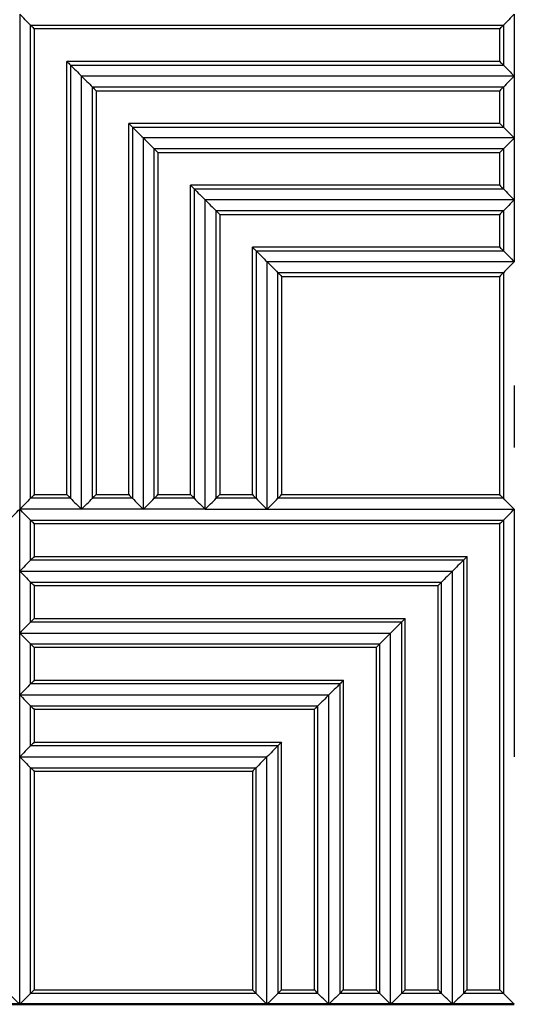
# Model space of a CAD drawing. Units: inches. Extents: x 0 to 360, y 0 to 278.
# Drawn here: x 59 to 75, y 81 to 113 of the extents above; entities that cross this region are included whole.
import ezdxf

# ---------------------------------------------------------------- set-up
doc = ezdxf.new("R2010")
doc.units = ezdxf.units.IN
doc.header["$MEASUREMENT"] = 0
doc.layers.add('Make2D$Visible$Curves', color=7, linetype='Continuous', true_color=0x000000)
doc.layers.add('Make2D$Visible$SceneSilhouetteCurves', color=7, linetype='Continuous', lineweight=50, true_color=0x000000)

msp = doc.modelspace()

# ---------------------------------------------------------------- linework, layer by layer
at = {"layer": 'Make2D$Visible$Curves', "color": 18, "lineweight": -3, "true_color": 0x000000}
for points, degree in [([(58.85831, 113.28773, 53.94094), (58.85831, 105.28773, 53.94094), (58.85831, 97.28773, 53.94094)], 2), ([(59.21264, 112.9334, 53.94094), (59.09453, 113.05151, 53.94094), (58.97642, 113.16962, 53.94094), (58.85831, 113.28773, 53.94094)], 3), ([(74.85831, 113.28773, 53.94094), (74.74018, 113.16962, 53.94094), (74.62207, 113.05151, 53.94094), (74.50396, 112.9334, 53.94094)], 3), ([(74.85831, 113.28773, 53.94094), (74.85831, 109.28774, 53.94094), (74.85831, 105.28776, 53.94094)], 2), ([(59.21264, 97.64206, 53.94094), (59.21264, 105.28773, 53.94094), (59.21264, 112.9334, 53.94094)], 2), ([(59.21264, 112.9334, 53.94094), (66.8583, 112.9334, 53.94094), (74.50396, 112.9334, 53.94094)], 2), ([(59.33075, 112.81529, 53.94094), (59.29138, 112.85466, 53.94094), (59.25201, 112.89403, 53.94094), (59.21264, 112.9334, 53.94094)], 3), ([(59.33075, 112.81529, 53.94094), (59.33075, 105.28773, 53.94094), (59.33075, 97.76016, 53.94094)], 2), ([(74.38584, 112.81529, 53.94094), (66.85829, 112.81529, 53.94094), (59.33075, 112.81529, 53.94094)], 2), ([(74.50396, 112.9334, 53.94094), (74.46458, 112.89403, 53.94094), (74.42521, 112.85466, 53.94094), (74.38584, 112.81529, 53.94094)], 3), ([(74.38584, 111.76013, 53.94094), (74.38584, 112.28771, 53.94094), (74.38584, 112.81529, 53.94094)], 2), ([(74.50396, 112.9334, 53.94094), (74.50396, 112.28771, 53.94094), (74.50396, 111.64202, 53.94094)], 2), ([(74.38584, 111.76013, 53.94094), (67.38586, 111.76013, 53.94094), (60.38588, 111.76013, 53.94094)], 2), ([(60.38588, 97.76016, 53.94094), (60.38588, 104.76015, 53.94094), (60.38588, 111.76013, 53.94094)], 2), ([(60.38588, 111.76013, 53.94094), (60.42525, 111.72076, 53.94094), (60.46461, 111.68139, 53.94094), (60.50398, 111.64203, 53.94094)], 3), ([(74.38584, 111.76013, 53.94094), (74.42521, 111.72076, 53.94094), (74.46458, 111.68139, 53.94094), (74.50396, 111.64202, 53.94094)], 3), ([(60.50398, 111.64203, 53.94094), (60.50398, 104.64204, 53.94094), (60.50399, 97.64206, 53.94094)], 2), ([(60.50398, 111.64203, 53.94094), (67.50397, 111.64202, 53.94094), (74.50396, 111.64202, 53.94094)], 2), ([(60.50398, 111.64203, 53.94094), (60.62208, 111.52391, 53.94094), (60.74019, 111.40581, 53.94094), (60.85828, 111.28771, 53.94094)], 3), ([(74.50396, 111.64202, 53.94094), (74.62206, 111.52391, 53.94094), (74.74017, 111.4058, 53.94094), (74.85831, 111.2877, 53.94094)], 3), ([(60.8583, 97.28773, 53.94094), (60.85829, 104.28772, 53.94094), (60.85828, 111.28771, 53.94094)], 2), ([(74.85831, 111.2877, 53.94094), (67.8583, 111.2877, 53.94094), (60.85828, 111.28771, 53.94094)], 2), ([(60.85828, 111.28771, 53.94094), (60.9764, 111.16959, 53.94094), (61.09451, 111.05148, 53.94094), (61.21262, 110.93337, 53.94094)], 3), ([(74.85831, 111.2877, 53.94094), (74.74017, 111.16959, 53.94094), (74.62206, 111.05148, 53.94094), (74.50396, 110.93337, 53.94094)], 3), ([(61.21262, 110.93337, 53.94094), (61.25199, 110.894, 53.94094), (61.29136, 110.85463, 53.94094), (61.33073, 110.81526, 53.94094)], 3), ([(61.21264, 97.64206, 53.94094), (61.21263, 104.28772, 53.94094), (61.21262, 110.93337, 53.94094)], 2), ([(74.50396, 110.93337, 53.94094), (67.85829, 110.93337, 53.94094), (61.21262, 110.93337, 53.94094)], 2), ([(61.33073, 110.81526, 53.94094), (61.33074, 104.28771, 53.94094), (61.33074, 97.76016, 53.94094)], 2), ([(61.33073, 110.81526, 53.94094), (67.85828, 110.81526, 53.94094), (74.38584, 110.81526, 53.94094)], 2), ([(74.50396, 110.93337, 53.94094), (74.46458, 110.894, 53.94094), (74.42521, 110.85463, 53.94094), (74.38584, 110.81526, 53.94094)], 3), ([(74.38584, 109.76013, 53.94094), (74.38584, 110.28769, 53.94094), (74.38584, 110.81526, 53.94094)], 2), ([(74.50396, 110.93337, 53.94094), (74.50396, 110.28769, 53.94094), (74.50395, 109.64202, 53.94094)], 2), ([(74.38584, 109.76013, 53.94094), (68.38586, 109.76013, 53.94094), (62.38588, 109.76013, 53.94094)], 2), ([(62.38588, 97.76016, 53.94094), (62.38588, 103.76015, 53.94094), (62.38588, 109.76013, 53.94094)], 2), ([(62.38588, 109.76013, 53.94094), (62.42525, 109.72077, 53.94094), (62.46462, 109.6814, 53.94094), (62.50399, 109.64203, 53.94094)], 3), ([(62.50399, 109.64203, 53.94094), (68.50397, 109.64202, 53.94094), (74.50395, 109.64202, 53.94094)], 2), ([(62.50399, 109.64203, 53.94094), (62.50399, 103.64204, 53.94094), (62.50399, 97.64206, 53.94094)], 2), ([(62.50399, 109.64203, 53.94094), (62.6221, 109.52393, 53.94094), (62.7402, 109.40582, 53.94094), (62.85831, 109.28772, 53.94094)], 3), ([(74.38584, 109.76013, 53.94094), (74.42521, 109.72076, 53.94094), (74.46458, 109.68139, 53.94094), (74.50395, 109.64202, 53.94094)], 3), ([(74.50395, 109.64202, 53.94094), (74.62206, 109.52391, 53.94094), (74.74017, 109.4058, 53.94094), (74.85831, 109.2877, 53.94094)], 3), ([(74.85831, 109.2877, 53.94094), (68.85831, 109.28771, 53.94094), (62.85831, 109.28772, 53.94094)], 2), ([(62.85831, 97.28773, 53.94094), (62.85831, 103.28773, 53.94094), (62.85831, 109.28772, 53.94094)], 2), ([(62.85831, 109.28772, 53.94094), (62.97642, 109.16961, 53.94094), (63.09453, 109.0515, 53.94094), (63.21264, 108.93339, 53.94094)], 3), ([(74.85831, 109.2877, 53.94094), (74.74017, 109.16959, 53.94094), (74.62206, 109.05148, 53.94094), (74.50395, 108.93337, 53.94094)], 3), ([(63.21264, 108.93339, 53.94094), (63.25201, 108.89402, 53.94094), (63.29138, 108.85465, 53.94094), (63.33075, 108.81528, 53.94094)], 3), ([(74.50395, 108.93337, 53.94094), (68.8583, 108.93338, 53.94094), (63.21264, 108.93339, 53.94094)], 2), ([(63.21264, 97.64205, 53.94094), (63.21264, 103.28772, 53.94094), (63.21264, 108.93339, 53.94094)], 2), ([(74.50395, 108.93337, 53.94094), (74.46458, 108.894, 53.94094), (74.42521, 108.85463, 53.94094), (74.38584, 108.81526, 53.94094)], 3), ([(74.50395, 108.93337, 53.94094), (74.50395, 108.28769, 53.94094), (74.50395, 107.64202, 53.94094)], 2), ([(63.33075, 108.81528, 53.94094), (68.85829, 108.81527, 53.94094), (74.38584, 108.81526, 53.94094)], 2), ([(63.33075, 108.81528, 53.94094), (63.33075, 103.28772, 53.94094), (63.33075, 97.76016, 53.94094)], 2), ([(74.38584, 107.76013, 53.94094), (74.38584, 108.28769, 53.94094), (74.38584, 108.81526, 53.94094)], 2), ([(74.38584, 107.76013, 53.94094), (69.38586, 107.76013, 53.94094), (64.38588, 107.76013, 53.94094)], 2), ([(64.38588, 97.76016, 53.94094), (64.38588, 102.76015, 53.94094), (64.38588, 107.76013, 53.94094)], 2), ([(64.38588, 107.76013, 53.94094), (64.42525, 107.72076, 53.94094), (64.46461, 107.68139, 53.94094), (64.50398, 107.64202, 53.94094)], 3), ([(64.50398, 107.64202, 53.94094), (64.50399, 102.64204, 53.94094), (64.50399, 97.64205, 53.94094)], 2), ([(64.50398, 107.64202, 53.94094), (69.50397, 107.64202, 53.94094), (74.50395, 107.64202, 53.94094)], 2), ([(64.50398, 107.64202, 53.94094), (64.62209, 107.52391, 53.94094), (64.74019, 107.40581, 53.94094), (64.85829, 107.2877, 53.94094)], 3), ([(74.38584, 107.76013, 53.94094), (74.42521, 107.72076, 53.94094), (74.46458, 107.68139, 53.94094), (74.50395, 107.64202, 53.94094)], 3), ([(74.50395, 107.64202, 53.94094), (74.62206, 107.52391, 53.94094), (74.74017, 107.4058, 53.94094), (74.85831, 107.2877, 53.94094)], 3), ([(64.8583, 97.28773, 53.94094), (64.8583, 102.28772, 53.94094), (64.85829, 107.2877, 53.94094)], 2), ([(74.85831, 107.2877, 53.94094), (69.8583, 107.2877, 53.94094), (64.85829, 107.2877, 53.94094)], 2), ([(64.85829, 107.2877, 53.94094), (64.9764, 107.16959, 53.94094), (65.09451, 107.05148, 53.94094), (65.21262, 106.93337, 53.94094)], 3), ([(74.85831, 107.2877, 53.94094), (74.74017, 107.16959, 53.94094), (74.62206, 107.05148, 53.94094), (74.50395, 106.93337, 53.94094)], 3), ([(65.21262, 106.93337, 53.94094), (65.25199, 106.894, 53.94094), (65.29136, 106.85463, 53.94094), (65.33073, 106.81526, 53.94094)], 3), ([(65.21264, 97.64205, 53.94094), (65.21263, 102.28771, 53.94094), (65.21262, 106.93337, 53.94094)], 2), ([(74.50395, 106.93337, 53.94094), (69.85829, 106.93337, 53.94094), (65.21262, 106.93337, 53.94094)], 2), ([(74.50395, 106.93337, 53.94094), (74.46458, 106.894, 53.94094), (74.42521, 106.85463, 53.94094), (74.38584, 106.81526, 53.94094)], 3), ([(74.50395, 106.93337, 53.94094), (74.50395, 106.28769, 53.94094), (74.50395, 105.64202, 53.94094)], 2), ([(65.33073, 106.81526, 53.94094), (65.33074, 102.28771, 53.94094), (65.33074, 97.76016, 53.94094)], 2), ([(65.33073, 106.81526, 53.94094), (69.85829, 106.81526, 53.94094), (74.38584, 106.81526, 53.94094)], 2), ([(74.38584, 105.76013, 53.94094), (74.38584, 106.28769, 53.94094), (74.38584, 106.81526, 53.94094)], 2), ([(74.38584, 105.76013, 53.94094), (70.38586, 105.76013, 53.94094), (66.38588, 105.76013, 53.94094)], 2), ([(66.38588, 97.76016, 53.94094), (66.38588, 101.76015, 53.94094), (66.38588, 105.76013, 53.94094)], 2), ([(66.38588, 105.76013, 53.94094), (66.42525, 105.72076, 53.94094), (66.46462, 105.6814, 53.94094), (66.50399, 105.64203, 53.94094)], 3), ([(74.38584, 105.76013, 53.94094), (74.42521, 105.72076, 53.94094), (74.46458, 105.68139, 53.94094), (74.50395, 105.64202, 53.94094)], 3), ([(66.50399, 105.64203, 53.94094), (70.50397, 105.64202, 53.94094), (74.50395, 105.64202, 53.94094)], 2), ([(66.50399, 105.64203, 53.94094), (66.50399, 101.64204, 53.94094), (66.50399, 97.64205, 53.94094)], 2), ([(66.50399, 105.64203, 53.94094), (66.6221, 105.52392, 53.94094), (66.7402, 105.40582, 53.94094), (66.85831, 105.28771, 53.94094)], 3), ([(74.50395, 105.64202, 53.94094), (74.62206, 105.52391, 53.94094), (74.74017, 105.4058, 53.94094), (74.85831, 105.2877, 53.94094)], 3), ([(74.85831, 105.2877, 53.94094), (70.85831, 105.28771, 53.94094), (66.85831, 105.28771, 53.94094)], 2), ([(66.85831, 97.28773, 53.94094), (66.85831, 101.28772, 53.94094), (66.85831, 105.28771, 53.94094)], 2), ([(66.85831, 105.28771, 53.94094), (66.97642, 105.1696, 53.94094), (67.09453, 105.05149, 53.94094), (67.21264, 104.93338, 53.94094)], 3), ([(74.85831, 105.2877, 53.94094), (74.74017, 105.16959, 53.94094), (74.62206, 105.05148, 53.94094), (74.50395, 104.93337, 53.94094)], 3), ([(67.21264, 104.93338, 53.94094), (67.25201, 104.89401, 53.94094), (67.29138, 104.85464, 53.94094), (67.33075, 104.81527, 53.94094)], 3), ([(74.50395, 104.93337, 53.94094), (70.8583, 104.93338, 53.94094), (67.21264, 104.93338, 53.94094)], 2), ([(67.21264, 97.64205, 53.94094), (67.21264, 101.28772, 53.94094), (67.21264, 104.93338, 53.94094)], 2), ([(67.33075, 104.81527, 53.94094), (70.85829, 104.81527, 53.94094), (74.38584, 104.81526, 53.94094)], 2), ([(67.33075, 104.81527, 53.94094), (67.33075, 101.28772, 53.94094), (67.33075, 97.76016, 53.94094)], 2), ([(74.50395, 104.93337, 53.94094), (74.46458, 104.894, 53.94094), (74.42521, 104.85463, 53.94094), (74.38584, 104.81526, 53.94094)], 3), ([(74.38584, 97.76016, 53.94094), (74.38584, 101.28771, 53.94094), (74.38584, 104.81526, 53.94094)], 2), ([(74.50395, 104.93337, 53.94094), (74.50395, 101.28771, 53.94094), (74.50395, 97.64205, 53.94094)], 2), ([(74.85831, 101.28776, 53.94094), (74.85831, 100.28776, 53.94094), (74.85831, 99.28776, 53.94094)], 2), ([(59.33075, 97.76016, 53.94094), (59.29138, 97.72079, 53.94094), (59.25201, 97.68143, 53.94094), (59.21264, 97.64206, 53.94094)], 3), ([(59.33075, 97.76016, 53.94094), (59.85831, 97.76016, 53.94094), (60.38588, 97.76016, 53.94094)], 2), ([(60.38588, 97.76016, 53.94094), (60.42525, 97.72079, 53.94094), (60.46462, 97.68142, 53.94094), (60.50399, 97.64206, 53.94094)], 3), ([(61.21264, 97.64206, 53.94094), (61.25201, 97.68142, 53.94094), (61.29138, 97.72079, 53.94094), (61.33074, 97.76016, 53.94094)], 3), ([(61.33074, 97.76016, 53.94094), (61.85831, 97.76016, 53.94094), (62.38588, 97.76016, 53.94094)], 2), ([(62.38588, 97.76016, 53.94094), (62.42525, 97.72079, 53.94094), (62.46462, 97.68142, 53.94094), (62.50399, 97.64206, 53.94094)], 3), ([(63.21264, 97.64205, 53.94094), (63.25201, 97.68142, 53.94094), (63.29138, 97.72079, 53.94094), (63.33075, 97.76016, 53.94094)], 3), ([(63.33075, 97.76016, 53.94094), (63.85831, 97.76016, 53.94094), (64.38588, 97.76016, 53.94094)], 2), ([(64.38588, 97.76016, 53.94094), (64.42525, 97.72079, 53.94094), (64.46462, 97.68142, 53.94094), (64.50399, 97.64205, 53.94094)], 3), ([(65.21264, 97.64205, 53.94094), (65.25201, 97.68142, 53.94094), (65.29138, 97.72079, 53.94094), (65.33074, 97.76016, 53.94094)], 3), ([(65.33074, 97.76016, 53.94094), (65.85831, 97.76016, 53.94094), (66.38588, 97.76016, 53.94094)], 2), ([(66.38588, 97.76016, 53.94094), (66.42525, 97.72079, 53.94094), (66.46462, 97.68142, 53.94094), (66.50399, 97.64205, 53.94094)], 3), ([(67.21264, 97.64205, 53.94094), (67.25201, 97.68142, 53.94094), (67.29138, 97.72079, 53.94094), (67.33075, 97.76016, 53.94094)], 3), ([(67.33075, 97.76016, 53.94094), (70.85829, 97.76016, 53.94094), (74.38584, 97.76016, 53.94094)], 2), ([(74.50395, 97.64205, 53.94094), (74.46458, 97.68142, 53.94094), (74.42521, 97.72079, 53.94094), (74.38584, 97.76016, 53.94094)], 3), ([(59.21264, 97.64206, 53.94094), (59.09453, 97.52395, 53.94094), (58.97642, 97.40584, 53.94094), (58.85831, 97.28773, 53.94094)], 3), ([(60.50399, 97.64206, 53.94094), (59.85831, 97.64206, 53.94094), (59.21264, 97.64206, 53.94094)], 2), ([(60.50399, 97.64206, 53.94094), (60.6221, 97.52395, 53.94094), (60.7402, 97.40584, 53.94094), (60.8583, 97.28773, 53.94094)], 3), ([(60.8583, 97.28773, 53.94094), (60.97642, 97.40584, 53.94094), (61.09453, 97.52394, 53.94094), (61.21264, 97.64206, 53.94094)], 3), ([(62.50399, 97.64206, 53.94094), (61.85831, 97.64206, 53.94094), (61.21264, 97.64206, 53.94094)], 2), ([(62.50399, 97.64206, 53.94094), (62.6221, 97.52395, 53.94094), (62.74021, 97.40584, 53.94094), (62.85831, 97.28773, 53.94094)], 3), ([(62.85831, 97.28773, 53.94094), (62.97642, 97.40584, 53.94094), (63.09453, 97.52394, 53.94094), (63.21264, 97.64205, 53.94094)], 3), ([(64.50399, 97.64205, 53.94094), (63.85831, 97.64205, 53.94094), (63.21264, 97.64205, 53.94094)], 2), ([(64.50399, 97.64205, 53.94094), (64.6221, 97.52395, 53.94094), (64.7402, 97.40584, 53.94094), (64.8583, 97.28773, 53.94094)], 3), ([(64.8583, 97.28773, 53.94094), (64.97642, 97.40584, 53.94094), (65.09453, 97.52394, 53.94094), (65.21264, 97.64205, 53.94094)], 3), ([(66.50399, 97.64205, 53.94094), (65.85831, 97.64205, 53.94094), (65.21264, 97.64205, 53.94094)], 2), ([(66.50399, 97.64205, 53.94094), (66.6221, 97.52395, 53.94094), (66.74021, 97.40584, 53.94094), (66.85831, 97.28773, 53.94094)], 3), ([(66.85831, 97.28773, 53.94094), (66.97642, 97.40584, 53.94094), (67.09453, 97.52394, 53.94094), (67.21264, 97.64205, 53.94094)], 3), ([(74.50395, 97.64205, 53.94094), (70.85829, 97.64205, 53.94094), (67.21264, 97.64205, 53.94094)], 2), ([(74.85831, 97.28773, 53.94094), (74.74019, 97.40584, 53.94094), (74.62207, 97.52395, 53.94094), (74.50395, 97.64205, 53.94094)], 3), ([(58.50398, 96.9334, 53.94094), (58.62209, 97.05151, 53.94094), (58.7402, 97.16962, 53.94094), (58.85831, 97.28773, 53.94094)], 3), ([(58.85831, 81.28773, 53.94094), (58.85831, 89.28773, 53.94094), (58.85831, 97.28773, 53.94094)], 2), ([(64.8583, 97.28773, 53.94094), (61.8583, 97.28773, 53.94094), (58.85831, 97.28773, 53.94094)], 2), ([(59.21263, 96.9334, 53.94094), (59.09453, 97.05151, 53.94094), (58.97642, 97.16962, 53.94094), (58.85831, 97.28773, 53.94094)], 3), ([(64.8583, 97.28773, 53.94094), (65.8583, 97.28773, 53.94094), (66.85831, 97.28773, 53.94094)], 2), ([(66.85831, 97.28773, 53.94094), (70.85831, 97.28773, 53.94094), (74.85831, 97.28773, 53.94094)], 2), ([(74.50398, 96.9334, 53.94094), (74.62209, 97.05151, 53.94094), (74.7402, 97.16962, 53.94094), (74.85831, 97.28773, 53.94094)], 3), ([(74.85831, 97.28773, 53.94094), (74.85831, 93.28774, 53.94094), (74.85831, 89.28776, 53.94094)], 2), ([(59.21263, 95.64205, 53.94094), (59.21263, 96.28772, 53.94094), (59.21263, 96.9334, 53.94094)], 2), ([(59.21263, 96.9334, 53.94094), (66.8583, 96.9334, 53.94094), (74.50398, 96.9334, 53.94094)], 2), ([(59.33074, 96.81529, 53.94094), (59.29137, 96.85466, 53.94094), (59.252, 96.89403, 53.94094), (59.21263, 96.9334, 53.94094)], 3), ([(74.38587, 96.81529, 53.94094), (66.8583, 96.81529, 53.94094), (59.33074, 96.81529, 53.94094)], 2), ([(59.33074, 96.81529, 53.94094), (59.33074, 96.28772, 53.94094), (59.33074, 95.76016, 53.94094)], 2), ([(74.38587, 96.81529, 53.94094), (74.42524, 96.85466, 53.94094), (74.46461, 96.89403, 53.94094), (74.50398, 96.9334, 53.94094)], 3), ([(74.38587, 81.7602, 53.94094), (74.38587, 89.28774, 53.94094), (74.38587, 96.81529, 53.94094)], 2), ([(74.50398, 96.9334, 53.94094), (74.50398, 89.28774, 53.94094), (74.50398, 81.64208, 53.94094)], 2), ([(59.21263, 95.64205, 53.94094), (59.09452, 95.52394, 53.94094), (58.97641, 95.40583, 53.94094), (58.85831, 95.28773, 53.94094)], 3), ([(59.33074, 95.76016, 53.94094), (59.29137, 95.72079, 53.94094), (59.252, 95.68142, 53.94094), (59.21263, 95.64205, 53.94094)], 3), ([(73.2126, 95.64206, 53.94094), (66.21262, 95.64205, 53.94094), (59.21263, 95.64205, 53.94094)], 2), ([(59.33074, 95.76016, 53.94094), (66.33072, 95.76016, 53.94094), (73.33071, 95.76016, 53.94094)], 2), ([(73.2126, 95.64206, 53.94094), (73.09449, 95.52395, 53.94094), (72.97638, 95.40585, 53.94094), (72.85828, 95.28775, 53.94094)], 3), ([(73.2126, 95.64206, 53.94094), (73.2126, 88.64207, 53.94094), (73.21259, 81.64208, 53.94094)], 2), ([(73.33071, 95.76016, 53.94094), (73.29134, 95.72079, 53.94094), (73.25197, 95.68143, 53.94094), (73.2126, 95.64206, 53.94094)], 3), ([(73.3307, 81.7602, 53.94094), (73.33071, 88.76018, 53.94094), (73.33071, 95.76016, 53.94094)], 2), ([(58.85831, 95.28773, 53.94094), (65.85829, 95.28774, 53.94094), (72.85828, 95.28775, 53.94094)], 2), ([(58.85831, 95.28773, 53.94094), (58.97641, 95.16962, 53.94094), (59.09452, 95.05151, 53.94094), (59.21263, 94.9334, 53.94094)], 3), ([(72.85828, 95.28775, 53.94094), (72.74017, 95.16964, 53.94094), (72.62206, 95.05153, 53.94094), (72.50395, 94.93342, 53.94094)], 3), ([(72.85827, 81.28773, 53.94094), (72.85828, 88.28774, 53.94094), (72.85828, 95.28775, 53.94094)], 2), ([(59.21263, 94.9334, 53.94094), (65.85829, 94.93341, 53.94094), (72.50395, 94.93342, 53.94094)], 2), ([(59.21263, 93.64205, 53.94094), (59.21263, 94.28772, 53.94094), (59.21263, 94.9334, 53.94094)], 2), ([(59.21263, 94.9334, 53.94094), (59.252, 94.89403, 53.94094), (59.29137, 94.85466, 53.94094), (59.33074, 94.81529, 53.94094)], 3), ([(72.50395, 94.93342, 53.94094), (72.46458, 94.89405, 53.94094), (72.42521, 94.85468, 53.94094), (72.38584, 94.81531, 53.94094)], 3), ([(72.50394, 81.64208, 53.94094), (72.50395, 88.28775, 53.94094), (72.50395, 94.93342, 53.94094)], 2), ([(72.38584, 94.81531, 53.94094), (65.85829, 94.8153, 53.94094), (59.33074, 94.81529, 53.94094)], 2), ([(59.33074, 94.81529, 53.94094), (59.33074, 94.28773, 53.94094), (59.33074, 93.76016, 53.94094)], 2), ([(72.38584, 94.81531, 53.94094), (72.38584, 88.28775, 53.94094), (72.38583, 81.7602, 53.94094)], 2), ([(59.21263, 93.64205, 53.94094), (59.09452, 93.52394, 53.94094), (58.97641, 93.40583, 53.94094), (58.85831, 93.28773, 53.94094)], 3), ([(59.33074, 93.76016, 53.94094), (59.29137, 93.72079, 53.94094), (59.252, 93.68142, 53.94094), (59.21263, 93.64205, 53.94094)], 3), ([(71.21261, 93.64205, 53.94094), (65.21262, 93.64205, 53.94094), (59.21263, 93.64205, 53.94094)], 2), ([(59.33074, 93.76016, 53.94094), (65.33072, 93.76016, 53.94094), (71.33071, 93.76016, 53.94094)], 2), ([(71.21261, 93.64205, 53.94094), (71.0945, 93.52394, 53.94094), (70.9764, 93.40583, 53.94094), (70.8583, 93.28773, 53.94094)], 3), ([(71.21261, 93.64205, 53.94094), (71.2126, 87.64207, 53.94094), (71.21259, 81.64208, 53.94094)], 2), ([(71.33071, 93.76016, 53.94094), (71.29134, 93.72079, 53.94094), (71.25197, 93.68142, 53.94094), (71.21261, 93.64205, 53.94094)], 3), ([(71.3307, 81.7602, 53.94094), (71.33071, 87.76018, 53.94094), (71.33071, 93.76016, 53.94094)], 2), ([(58.85831, 93.28773, 53.94094), (64.8583, 93.28773, 53.94094), (70.8583, 93.28773, 53.94094)], 2), ([(58.85831, 93.28773, 53.94094), (58.97641, 93.16962, 53.94094), (59.09452, 93.05151, 53.94094), (59.21263, 92.9334, 53.94094)], 3), ([(70.8583, 93.28773, 53.94094), (70.74019, 93.16962, 53.94094), (70.62208, 93.05151, 53.94094), (70.50397, 92.9334, 53.94094)], 3), ([(70.85828, 81.28773, 53.94094), (70.85829, 87.28773, 53.94094), (70.8583, 93.28773, 53.94094)], 2), ([(59.21263, 91.64205, 53.94094), (59.21263, 92.28772, 53.94094), (59.21263, 92.9334, 53.94094)], 2), ([(59.21263, 92.9334, 53.94094), (64.8583, 92.9334, 53.94094), (70.50397, 92.9334, 53.94094)], 2), ([(59.21263, 92.9334, 53.94094), (59.252, 92.89403, 53.94094), (59.29137, 92.85466, 53.94094), (59.33074, 92.81529, 53.94094)], 3), ([(70.50397, 92.9334, 53.94094), (70.4646, 92.89403, 53.94094), (70.42523, 92.85466, 53.94094), (70.38586, 92.81529, 53.94094)], 3), ([(70.50394, 81.64208, 53.94094), (70.50396, 87.28774, 53.94094), (70.50397, 92.9334, 53.94094)], 2), ([(59.33074, 92.81529, 53.94094), (59.33074, 92.28772, 53.94094), (59.33074, 91.76016, 53.94094)], 2), ([(70.38586, 92.81529, 53.94094), (64.8583, 92.81529, 53.94094), (59.33074, 92.81529, 53.94094)], 2), ([(70.38586, 92.81529, 53.94094), (70.38585, 87.28774, 53.94094), (70.38584, 81.7602, 53.94094)], 2), ([(59.33074, 91.76016, 53.94094), (59.29137, 91.72079, 53.94094), (59.252, 91.68142, 53.94094), (59.21263, 91.64205, 53.94094)], 3), ([(59.33074, 91.76016, 53.94094), (64.33072, 91.76016, 53.94094), (69.33071, 91.76016, 53.94094)], 2), ([(69.33071, 91.76016, 53.94094), (69.29134, 91.72079, 53.94094), (69.25197, 91.68142, 53.94094), (69.2126, 91.64206, 53.94094)], 3), ([(69.3307, 81.7602, 53.94094), (69.3307, 86.76018, 53.94094), (69.33071, 91.76016, 53.94094)], 2), ([(59.21263, 91.64205, 53.94094), (59.09452, 91.52394, 53.94094), (58.97642, 91.40583, 53.94094), (58.85831, 91.28774, 53.94094)], 3), ([(69.2126, 91.64206, 53.94094), (64.21261, 91.64205, 53.94094), (59.21263, 91.64205, 53.94094)], 2), ([(69.2126, 91.64206, 53.94094), (69.09449, 91.52395, 53.94094), (68.97638, 91.40585, 53.94094), (68.85828, 91.28775, 53.94094)], 3), ([(69.2126, 91.64206, 53.94094), (69.21259, 86.64207, 53.94094), (69.21259, 81.64208, 53.94094)], 2), ([(58.85831, 91.28774, 53.94094), (63.85829, 91.28774, 53.94094), (68.85828, 91.28775, 53.94094)], 2), ([(58.85831, 91.28774, 53.94094), (58.97641, 91.16962, 53.94094), (59.09452, 91.05151, 53.94094), (59.21263, 90.9334, 53.94094)], 3), ([(68.85828, 91.28775, 53.94094), (68.74017, 91.16964, 53.94094), (68.62206, 91.05153, 53.94094), (68.50395, 90.93342, 53.94094)], 3), ([(68.85827, 81.28773, 53.94094), (68.85828, 86.28774, 53.94094), (68.85828, 91.28775, 53.94094)], 2), ([(59.21263, 90.9334, 53.94094), (63.85829, 90.93341, 53.94094), (68.50395, 90.93342, 53.94094)], 2), ([(59.21263, 89.64205, 53.94094), (59.21263, 90.28772, 53.94094), (59.21263, 90.9334, 53.94094)], 2), ([(59.21263, 90.9334, 53.94094), (59.252, 90.89403, 53.94094), (59.29137, 90.85466, 53.94094), (59.33074, 90.8153, 53.94094)], 3), ([(59.33074, 90.8153, 53.94094), (59.33074, 90.28773, 53.94094), (59.33074, 89.76016, 53.94094)], 2), ([(68.38584, 90.8153, 53.94094), (63.85829, 90.8153, 53.94094), (59.33074, 90.8153, 53.94094)], 2), ([(68.38584, 90.8153, 53.94094), (68.38584, 86.28775, 53.94094), (68.38583, 81.7602, 53.94094)], 2), ([(68.50395, 90.93342, 53.94094), (68.46458, 90.89405, 53.94094), (68.42521, 90.85468, 53.94094), (68.38584, 90.8153, 53.94094)], 3), ([(68.50394, 81.64208, 53.94094), (68.50395, 86.28775, 53.94094), (68.50395, 90.93342, 53.94094)], 2), ([(59.33074, 89.76016, 53.94094), (59.29137, 89.72079, 53.94094), (59.252, 89.68142, 53.94094), (59.21263, 89.64205, 53.94094)], 3), ([(59.33074, 89.76016, 53.94094), (63.33072, 89.76016, 53.94094), (67.33071, 89.76016, 53.94094)], 2), ([(67.33071, 89.76016, 53.94094), (67.29134, 89.72079, 53.94094), (67.25197, 89.68142, 53.94094), (67.2126, 89.64205, 53.94094)], 3), ([(67.3307, 81.7602, 53.94094), (67.33071, 85.76018, 53.94094), (67.33071, 89.76016, 53.94094)], 2), ([(59.21263, 89.64205, 53.94094), (59.09452, 89.52394, 53.94094), (58.97641, 89.40583, 53.94094), (58.85831, 89.28773, 53.94094)], 3), ([(67.2126, 89.64205, 53.94094), (63.21262, 89.64205, 53.94094), (59.21263, 89.64205, 53.94094)], 2), ([(67.2126, 89.64205, 53.94094), (67.0945, 89.52394, 53.94094), (66.97639, 89.40583, 53.94094), (66.85829, 89.28773, 53.94094)], 3), ([(67.2126, 89.64205, 53.94094), (67.2126, 85.64207, 53.94094), (67.21259, 81.64208, 53.94094)], 2), ([(58.85831, 89.28773, 53.94094), (62.8583, 89.28773, 53.94094), (66.85829, 89.28773, 53.94094)], 2), ([(58.85831, 89.28773, 53.94094), (58.97641, 89.16962, 53.94094), (59.09452, 89.05151, 53.94094), (59.21263, 88.9334, 53.94094)], 3), ([(66.85829, 89.28773, 53.94094), (66.74018, 89.16962, 53.94094), (66.62207, 89.05151, 53.94094), (66.50396, 88.9334, 53.94094)], 3), ([(66.85828, 81.28773, 53.94094), (66.85829, 85.28773, 53.94094), (66.85829, 89.28773, 53.94094)], 2), ([(59.21263, 88.9334, 53.94094), (62.85829, 88.9334, 53.94094), (66.50396, 88.9334, 53.94094)], 2), ([(59.21263, 88.9334, 53.94094), (59.252, 88.89403, 53.94094), (59.29137, 88.85466, 53.94094), (59.33074, 88.81529, 53.94094)], 3), ([(59.21263, 81.64209, 53.94094), (59.21263, 85.28774, 53.94094), (59.21263, 88.9334, 53.94094)], 2), ([(59.33074, 88.81529, 53.94094), (59.33074, 85.28774, 53.94094), (59.33074, 81.7602, 53.94094)], 2), ([(66.38585, 88.81529, 53.94094), (62.85829, 88.81529, 53.94094), (59.33074, 88.81529, 53.94094)], 2), ([(66.38585, 88.81529, 53.94094), (66.38584, 85.28774, 53.94094), (66.38584, 81.7602, 53.94094)], 2), ([(66.50396, 88.9334, 53.94094), (66.46459, 88.89403, 53.94094), (66.42522, 88.85466, 53.94094), (66.38585, 88.81529, 53.94094)], 3), ([(66.50394, 81.64208, 53.94094), (66.50395, 85.28774, 53.94094), (66.50396, 88.9334, 53.94094)], 2), ([(58.85831, 81.28773, 53.94094), (58.74019, 81.40585, 53.94094), (58.62209, 81.52397, 53.94094), (58.50398, 81.64208, 53.94094)], 3), ([(58.85831, 81.28773, 53.94094), (58.97641, 81.40585, 53.94094), (59.09452, 81.52397, 53.94094), (59.21263, 81.64209, 53.94094)], 3), ([(59.21263, 81.64209, 53.94094), (59.252, 81.68146, 53.94094), (59.29137, 81.72083, 53.94094), (59.33074, 81.7602, 53.94094)], 3), ([(66.50394, 81.64208, 53.94094), (62.85829, 81.64209, 53.94094), (59.21263, 81.64209, 53.94094)], 2), ([(59.33074, 81.7602, 53.94094), (62.85829, 81.7602, 53.94094), (66.38584, 81.7602, 53.94094)], 2), ([(66.50394, 81.64208, 53.94094), (66.46457, 81.68146, 53.94094), (66.42521, 81.72082, 53.94094), (66.38584, 81.7602, 53.94094)], 3), ([(66.85828, 81.28773, 53.94094), (66.74016, 81.40587, 53.94094), (66.62205, 81.52398, 53.94094), (66.50394, 81.64208, 53.94094)], 3), ([(67.21259, 81.64208, 53.94094), (67.09448, 81.52398, 53.94094), (66.97637, 81.40587, 53.94094), (66.85828, 81.28773, 53.94094)], 3), ([(67.3307, 81.7602, 53.94094), (67.29133, 81.72083, 53.94094), (67.25196, 81.68146, 53.94094), (67.21259, 81.64208, 53.94094)], 3), ([(68.50394, 81.64208, 53.94094), (67.85827, 81.64208, 53.94094), (67.21259, 81.64208, 53.94094)], 2), ([(67.3307, 81.7602, 53.94094), (67.85827, 81.7602, 53.94094), (68.38583, 81.7602, 53.94094)], 2), ([(68.50394, 81.64208, 53.94094), (68.46457, 81.68146, 53.94094), (68.4252, 81.72083, 53.94094), (68.38583, 81.7602, 53.94094)], 3), ([(68.85827, 81.28773, 53.94094), (68.74016, 81.40587, 53.94094), (68.62205, 81.52398, 53.94094), (68.50394, 81.64208, 53.94094)], 3), ([(69.21259, 81.64208, 53.94094), (69.09448, 81.52398, 53.94094), (68.97637, 81.40587, 53.94094), (68.85827, 81.28773, 53.94094)], 3), ([(69.3307, 81.7602, 53.94094), (69.29133, 81.72083, 53.94094), (69.25196, 81.68146, 53.94094), (69.21259, 81.64208, 53.94094)], 3), ([(70.50394, 81.64208, 53.94094), (69.85827, 81.64208, 53.94094), (69.21259, 81.64208, 53.94094)], 2), ([(69.3307, 81.7602, 53.94094), (69.85827, 81.7602, 53.94094), (70.38584, 81.7602, 53.94094)], 2), ([(70.50394, 81.64208, 53.94094), (70.46458, 81.68146, 53.94094), (70.42521, 81.72083, 53.94094), (70.38584, 81.7602, 53.94094)], 3), ([(70.85828, 81.28773, 53.94094), (70.74016, 81.40587, 53.94094), (70.62205, 81.52398, 53.94094), (70.50394, 81.64208, 53.94094)], 3), ([(71.21259, 81.64208, 53.94094), (71.09448, 81.52398, 53.94094), (70.97637, 81.40587, 53.94094), (70.85828, 81.28773, 53.94094)], 3), ([(71.3307, 81.7602, 53.94094), (71.29133, 81.72083, 53.94094), (71.25196, 81.68146, 53.94094), (71.21259, 81.64208, 53.94094)], 3), ([(72.50394, 81.64208, 53.94094), (71.85827, 81.64208, 53.94094), (71.21259, 81.64208, 53.94094)], 2), ([(71.3307, 81.7602, 53.94094), (71.85827, 81.7602, 53.94094), (72.38583, 81.7602, 53.94094)], 2), ([(72.50394, 81.64208, 53.94094), (72.46457, 81.68146, 53.94094), (72.4252, 81.72083, 53.94094), (72.38583, 81.7602, 53.94094)], 3), ([(72.85827, 81.28773, 53.94094), (72.74016, 81.40587, 53.94094), (72.62205, 81.52398, 53.94094), (72.50394, 81.64208, 53.94094)], 3), ([(73.21259, 81.64208, 53.94094), (73.09448, 81.52398, 53.94094), (72.97637, 81.40587, 53.94094), (72.85827, 81.28773, 53.94094)], 3), ([(73.3307, 81.7602, 53.94094), (73.29133, 81.72083, 53.94094), (73.25196, 81.68146, 53.94094), (73.21259, 81.64208, 53.94094)], 3), ([(74.50398, 81.64208, 53.94094), (73.85828, 81.64208, 53.94094), (73.21259, 81.64208, 53.94094)], 2), ([(73.3307, 81.7602, 53.94094), (73.85828, 81.7602, 53.94094), (74.38587, 81.7602, 53.94094)], 2), ([(74.50398, 81.64208, 53.94094), (74.46461, 81.68145, 53.94094), (74.42524, 81.72083, 53.94094), (74.38587, 81.7602, 53.94094)], 3), ([(74.85831, 81.28773, 53.94094), (74.74019, 81.40585, 53.94094), (74.62209, 81.52397, 53.94094), (74.50398, 81.64208, 53.94094)], 3)]:
    msp.add_open_spline(points, degree=degree, dxfattribs=at)
at = {"layer": 'Make2D$Visible$Curves', "color": 18, "true_color": 0x000000}
for points in [[(56.85827, 81.28773, 53.94094), (57.85829, 81.28773, 53.94094), (58.85831, 81.28773, 53.94094)], [(58.85831, 81.28773, 53.94094), (62.85829, 81.28773, 53.94094), (66.85828, 81.28773, 53.94094)], [(66.85828, 81.28773, 53.94094), (67.85828, 81.28773, 53.94094), (68.85827, 81.28773, 53.94094)], [(68.85827, 81.28773, 53.94094), (69.85828, 81.28773, 53.94094), (70.85828, 81.28773, 53.94094)], [(70.85828, 81.28773, 53.94094), (71.85828, 81.28773, 53.94094), (72.85827, 81.28773, 53.94094)], [(72.85827, 81.28773, 53.94094), (73.85829, 81.28773, 53.94094), (74.85831, 81.28773, 53.94094)]]:
    msp.add_open_spline(points, degree=2, dxfattribs=at)
at = {"layer": 'Make2D$Visible$SceneSilhouetteCurves', "color": 18, "true_color": 0x000000}
for points in [[(56.85827, 81.28773, 53.94094), (57.85829, 81.28773, 53.94094), (58.85831, 81.28773, 53.94094)], [(58.85831, 81.28773, 53.94094), (62.85829, 81.28773, 53.94094), (66.85828, 81.28773, 53.94094)], [(66.85828, 81.28773, 53.94094), (67.85828, 81.28773, 53.94094), (68.85827, 81.28773, 53.94094)], [(68.85827, 81.28773, 53.94094), (69.85828, 81.28773, 53.94094), (70.85828, 81.28773, 53.94094)], [(70.85828, 81.28773, 53.94094), (71.85828, 81.28773, 53.94094), (72.85827, 81.28773, 53.94094)], [(72.85827, 81.28773, 53.94094), (73.85829, 81.28773, 53.94094), (74.85831, 81.28773, 53.94094)]]:
    msp.add_open_spline(points, degree=2, dxfattribs=at)

doc.saveas('drawing.dxf')
